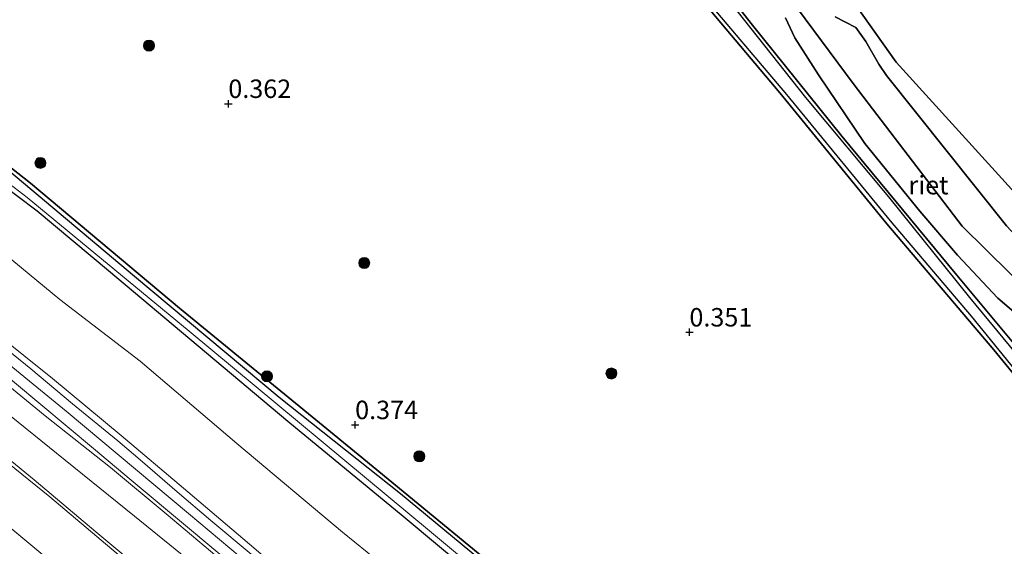
# Model space of a CAD drawing. Units: metres. Extents: x 189993 to 200012, y 499999 to 506253.
# Drawn here: x 192505 to 192638, y 505533 to 505604 of the extents above; entities that cross this region are included whole.
import ezdxf
from ezdxf.enums import TextEntityAlignment as Align

# ---------------------------------------------------------------- set-up
doc = ezdxf.new("R2010")
doc.units = ezdxf.units.M
doc.layers.get('0').update_dxf_attribs({"lineweight": 25})
for name, color, linetype, lineweight in [('B-ME-GR-BOOM-S-B1', 93, 'Continuous', 18), ('B-ME-GW-KRUINLIJN-L-B1', 93, 'Continuous', 18), ('B-ME-GW-TEENLIJN-L-B1', 93, 'Continuous', 18), ('B-ME-IE-GRASLAND-GV-B6', 93, 'Continuous', 18), ('B-ME-OG-WATER-GV-B6', 153, 'Continuous', 18), ('B-ME-VH-VERH_SOORT-BETON-OVERIG-GV-B6', 8, 'IE-TERREINAFSCHEIDING-NATUURLIJK-HOUTWAL', 18), ('B-ME-VH-VERH_SOORT-BITUMEN-GV-B6', 8, 'IE-TERREINAFSCHEIDING-NATUURLIJK-HOUTWAL', 18), ('B-ME-VH-VERH_SOORT-GV-B6', 8, 'Continuous', 18)]:
    doc.layers.add(name, color=color, linetype=linetype, lineweight=lineweight)
for name, color, linetype in [('B-ME-GW-HOOGTEPUNT-S-B1', 10, 'Continuous'), ('B-ME-GW-INSTEEKWATERGANG-L-B1', 10, 'Continuous'), ('B-ME-IE-RIET-GV-B6', 10, 'Continuous')]:
    doc.layers.add(name, color=color, linetype=linetype)
doc.styles.add('NLCS-ISO', font='NLCS-ISO.TTF')
doc.linetypes.add('IE-TERREINAFSCHEIDING-NATUURLIJK-HOUTWAL', pattern='A,7,-1.5,[67,NLCS.SHX,S=0.75,R=45,X=0,Y=0],-1.5,7,-1.5,[70,NLCS.SHX,S=0.75,R=0,X=0,Y=0],-1.5', length=20)

# ---------------------------------------------------------------- blocks, each defined once
blk = doc.blocks.new('hoogtepunt')
for p, q in [((-0.5, 0), (0.5, 0)), ((0, 0.5), (0, -0.5))]:
    blk.add_line(p, q)
blk = doc.blocks.new('boom')
h = blk.add_hatch(color=256)
edge = h.paths.add_edge_path()
edge.add_arc((0, 0), 0.75, 0, 360)
blk.add_circle((0, 0), 0.75)

msp = doc.modelspace()

# ---------------------------------------------------------------- linework, layer by layer
at = {"layer": 'B-ME-GW-INSTEEKWATERGANG-L-B1'}
for points in [[(192594.886, 505615.017, 0.354), (192604.151, 505603.107, 0.302), (192616.29, 505588.096, 0.285), (192631.86, 505569.235, 0.272), (192644.74, 505553.792, 0.267)], [(192651.233, 505541.584, 0.246), (192636.897, 505559.156, 0.241), (192622.39, 505576.189, 0.25), (192607.874, 505593.937, 0.267), (192595.282, 505608.964, 0.289)], [(192496.1432, 505586.2631, 0.5536), (192507.2105, 505577.9669, 0.4666), (192516.9116, 505569.8713, 0.4361), (192541.2188, 505549.447, 0.3607), (192556.8262, 505536.6066, 0.3158), (192576.5137, 505520.1357, 0.4202), (192583.5783, 505513.8533, 0.3839), (192593.6506, 505503.3992, 0.3564), (192604.1926, 505492.7309, 0.3361), (192614.0153, 505483.2048, 0.3274), (192614.3303, 505483.0703, 0.3317), (192614.7944, 505483.3479, 0.3346), (192615.1105, 505483.7969, 0.3375), (192615.0757, 505484.2243, 0.3404), (192614.8431, 505484.7361, 0.3404), (192592.741, 505507.6867, 0.3013), (192575.908, 505524.2467, 0.2998), (192550.721, 505544.9362, 0.2998), (192526.4997, 505564.7845, 0.2998), (192506.308, 505581.7149, 0.2998), (192489.0557, 505595.3333, 0.2998)]]:
    msp.add_polyline3d(points, dxfattribs=at)
at = {"layer": 'B-ME-GW-KRUINLIJN-L-B1'}
for points in [[(192609.113, 505607.0029, 1.1248), (192617.9307, 505595.0325, 1.1408), (192632.608, 505575.9031, 1.0683), (192645.5715, 505563.0859, 1.1234), (192650.9373, 505557.8214, 1.148), (192669.1556, 505540.6907, 1.1321), (192670.7482, 505538.664, 1.1321), (192671.515, 505537.4922, 1.1321), (192671.6799, 505536.5011, 1.1321), (192671.7518, 505534.0749, 1.1161), (192670.514, 505532.66, 0.588)], [(192713.5665, 505509.7787, 1.0494), (192712.129, 505511.2469, 1.0494), (192710.8481, 505512.3106, 1.0494), (192705.4033, 505515.8209, 1.0828), (192701.6388, 505518.42, 1.0828), (192688.2308, 505530.3174, 1.1364), (192678.8628, 505537.9874, 1.2684), (192666.6165, 505548.6623, 1.2263), (192653.7865, 505560.0645, 1.1292), (192650.7592, 505562.983, 1.1132), (192638.6149, 505575.9544, 1.0639), (192622.3225, 505596.3109, 1.1683), (192621.3, 505597.8253, 1.1654), (192619.5216, 505600.9088, 1.1625), (192618.1637, 505602.8138, 1.1625), (192615.3645, 505604.2699, 1.1002)], [(192632.44, 505444.7139, 4.1427), (192621.8542, 505454.1832, 4.0707), (192611.7463, 505463.4611, 4.0947), (192604.2064, 505470.5921, 4.0228), (192594.2476, 505480.2649, 3.9988), (192585.8734, 505488.3866, 3.9988), (192577.5885, 505496.2115, 3.9988), (192569.4725, 505503.7725, 3.9988), (192562.2315, 505510.2174, 4.0228), (192554.0786, 505517.3367, 4.0468), (192544.5411, 505525.4551, 4.0468), (192536.5862, 505532.306, 3.9508), (192527.0442, 505540.3953, 3.9508), (192518.6078, 505547.5126, 3.9748), (192509.309, 505555.2372, 3.9508), (192501.4745, 505561.5035, 3.9268)], [(192631.7242, 505442.7733, 4.2549), (192617.7199, 505455.2977, 4.236), (192603.3538, 505468.5831, 4.2296), (192589.1947, 505482.128, 4.2325), (192581.8395, 505489.1602, 4.2239), (192572.0251, 505498.4181, 4.2239), (192564.5692, 505505.2355, 4.2084), (192553.239, 505515.302, 4.2727), (192538.9556, 505527.5498, 4.2629), (192527.7274, 505536.9606, 4.2589), (192511.1787, 505550.8259, 4.2618), (192499.9312, 505560.0135, 4.2589)], [(192498.1421, 505558.5239, 4.0613), (192508.3124, 505550.1727, 4.1105), (192517.165, 505543.175, 4.184), (192524.719, 505536.915, 4.1344), (192534.154, 505528.954, 4.1226), (192543.332, 505520.773, 4.1189), (192551.83, 505513.856, 4.231), (192560.898, 505505.754, 4.171), (192569.622, 505497.428, 4.166), (192578.849, 505489.233, 4.166), (192589.136, 505479.39, 4.214), (192596.768, 505471.914, 4.197), (192605.504, 505463.268, 4.214), (192614.468, 505455.049, 4.175), (192623.403, 505447.629, 4.171), (192632.762, 505439.782, 4.158)]]:
    msp.add_polyline3d(points, dxfattribs=at)
at = {"layer": 'B-ME-GW-TEENLIJN-L-B1'}
for points in [[(192716.346, 505511.39, 0.573), (192713.452, 505514.88, 0.408), (192702.643, 505525.389, 0.326), (192690.0615, 505534.5001, 0.2461), (192683.0893, 505538.4497, 0.1671), (192674.785, 505545.395, 0.105), (192664.046, 505554.707, 0.207), (192648.889, 505569.848, 0.222), (192640.63, 505579.411, 0.217), (192623.648, 505598.117, 0.357), (192616.365, 505608.417, 0.244), (192604.991, 505625.096, 0.187), (192595.152, 505640.144, 0.171), (192585.993, 505652.443, 0.291), (192584.1147, 505659.1735, 0.294), (192586.539, 505666.61, 0.182), (192592.077, 505672.822, 0.052), (192599.863, 505678.842, 0.015), (192603.392, 505678.493, 0.179)], [(192670.514, 505532.66, 0.588), (192670.454, 505534.259, 0.701), (192670.123, 505535.517, 0.692), (192669.533, 505536.573, 0.662), (192665.399, 505541.049, 0.579), (192656.315, 505549.518, 0.519), (192645.173, 505559.51, 0.493), (192637.427, 505566.133, 0.488), (192631.952, 505571.961, 0.458), (192626.843, 505577.931, 0.428), (192619.414, 505587.103, 0.406), (192613.12, 505596.394, 0.445), (192609.927, 505601.386, 0.493), (192608.633, 505604.096, 0.48)], [(192499.606, 505574.76, 0.934), (192510.29, 505565.962, 0.96), (192521.18, 505557.576, 0.878), (192534.308, 505546.463, 0.744), (192548.613, 505534.45, 0.731), (192565.342, 505520.877, 0.705), (192575.678, 505511.361, 0.635), (192590.136, 505497.909, 0.635), (192600.594, 505487.753, 0.705), (192608.71, 505479.356, 0.796), (192614.313, 505473.704, 0.939), (192619.358, 505467.279, 1.333), (192626.333, 505458.449, 2.095), (192632.667, 505450.525, 2.754), (192637.922, 505444.155, 3.304)], [(192625.086, 505442.068, 3.101), (192610.184, 505454.821, 3.07), (192599.919, 505464.58, 3.066), (192590.142, 505474.019, 3.083), (192580.269, 505483.478, 3.083), (192570.228, 505493.071, 3.118), (192559.256, 505503.138, 3.079), (192549.899, 505511.657, 3.083), (192539.146, 505520.885, 3.135), (192529.062, 505529.616, 3.092), (192520.427, 505536.578, 3.092), (192511.039, 505544.193, 3.092), (192503.486, 505550.274, 3.105)]]:
    msp.add_polyline3d(points, dxfattribs=at)
at = {"layer": 'B-ME-IE-GRASLAND-GV-B6'}
for points in [[(192479.4076, 505600.0899, -0.0917), (192505.8934, 505579.7636, -0.0902), (192527.8479, 505561.6565, -0.0902), (192560.6592, 505534.3799, -0.0902), (192576.4686, 505521.212, -0.0496), (192586.7244, 505511.2152, -0.0496), (192606.1849, 505491.6031, -0.0496), (192613.7451, 505484.0286, -0.0496), (192614.1017, 505483.963, -0.0496), (192614.335, 505484.1761, -0.0496), (192615.1105, 505483.7969, 0.3375)], [(192496.1432, 505586.2631, 0.5536), (192507.2105, 505577.9669, 0.4666), (192516.9116, 505569.8713, 0.4361), (192541.2188, 505549.447, 0.3607), (192556.8262, 505536.6066, 0.3158), (192576.5137, 505520.1357, 0.4202)], [(192615.1105, 505483.7969, 0.3375), (192614.7944, 505483.3479, 0.3346), (192614.3303, 505483.0703, 0.3317), (192614.0153, 505483.2048, 0.3274), (192604.1926, 505492.7309, 0.3361), (192593.6506, 505503.3992, 0.3564), (192583.5783, 505513.8533, 0.3839), (192576.5137, 505520.1357, 0.4202), (192556.8262, 505536.6066, 0.3158), (192541.2188, 505549.447, 0.3607), (192516.9116, 505569.8713, 0.4361), (192507.2105, 505577.9669, 0.4666), (192496.1432, 505586.2631, 0.5536)], [(192637.922, 505444.155, 3.304), (192632.667, 505450.525, 2.754), (192626.333, 505458.449, 2.095), (192619.358, 505467.279, 1.333), (192614.313, 505473.704, 0.939), (192608.71, 505479.356, 0.796), (192600.594, 505487.753, 0.705), (192590.136, 505497.909, 0.635), (192575.678, 505511.361, 0.635), (192565.342, 505520.877, 0.705), (192548.613, 505534.45, 0.731), (192534.308, 505546.463, 0.744), (192521.18, 505557.576, 0.878), (192510.29, 505565.962, 0.96), (192499.606, 505574.76, 0.934)], [(192499.606, 505574.76, 0.934), (192510.29, 505565.962, 0.96), (192521.18, 505557.576, 0.878), (192534.308, 505546.463, 0.744), (192548.613, 505534.45, 0.731), (192565.342, 505520.877, 0.705), (192575.678, 505511.361, 0.635), (192590.136, 505497.909, 0.635), (192600.594, 505487.753, 0.705), (192608.71, 505479.356, 0.796), (192614.313, 505473.704, 0.939), (192619.358, 505467.279, 1.333), (192626.333, 505458.449, 2.095), (192632.667, 505450.525, 2.754), (192637.922, 505444.155, 3.304)], [(192536.2493, 505531.4618, 4.1441), (192530.7754, 505536.0298, 4.118), (192526.2011, 505539.9133, 4.0919), (192521.489, 505543.9501, 4.0789), (192518.1514, 505546.8143, 4.0992), (192512.0021, 505551.7965, 4.118), (192506.3802, 505556.543, 4.147), (192500.8304, 505561.0468, 4.1499)], [(192501.4745, 505561.5035, 3.9268), (192509.309, 505555.2372, 3.9508), (192518.6078, 505547.5126, 3.9748), (192527.0442, 505540.3953, 3.9508), (192536.5862, 505532.306, 3.9508), (192544.5411, 505525.4551, 4.0468), (192554.0786, 505517.3367, 4.0468), (192562.2315, 505510.2174, 4.0228), (192569.4725, 505503.7725, 3.9988), (192577.5885, 505496.2115, 3.9988), (192585.8734, 505488.3866, 3.9988), (192594.2476, 505480.2649, 3.9988), (192604.2064, 505470.5921, 4.0228), (192611.7463, 505463.4611, 4.0947), (192621.8542, 505454.1832, 4.0707), (192632.44, 505444.7139, 4.1427)], [(192632.44, 505444.7139, 4.1427), (192621.8542, 505454.1832, 4.0707), (192611.7463, 505463.4611, 4.0947), (192604.2064, 505470.5921, 4.0228), (192594.2476, 505480.2649, 3.9988), (192585.8734, 505488.3866, 3.9988), (192577.5885, 505496.2115, 3.9988), (192569.4725, 505503.7725, 3.9988), (192562.2315, 505510.2174, 4.0228), (192554.0786, 505517.3367, 4.0468), (192544.5411, 505525.4551, 4.0468), (192536.5862, 505532.306, 3.9508), (192527.0442, 505540.3953, 3.9508), (192518.6078, 505547.5126, 3.9748), (192509.309, 505555.2372, 3.9508), (192501.4745, 505561.5035, 3.9268)], [(192632.762, 505439.782, 4.158), (192623.403, 505447.629, 4.171), (192614.468, 505455.049, 4.175), (192605.504, 505463.268, 4.214), (192596.768, 505471.914, 4.197), (192589.136, 505479.39, 4.214), (192578.849, 505489.233, 4.166), (192569.622, 505497.428, 4.166), (192560.898, 505505.754, 4.171), (192551.83, 505513.856, 4.231), (192543.332, 505520.773, 4.1189), (192534.154, 505528.954, 4.1226), (192524.719, 505536.915, 4.1344), (192517.165, 505543.175, 4.184), (192508.3124, 505550.1727, 4.1105), (192498.1421, 505558.5239, 4.0613)], [(192498.1421, 505558.5239, 4.0613), (192508.3124, 505550.1727, 4.1105), (192517.165, 505543.175, 4.184), (192524.719, 505536.915, 4.1344), (192534.154, 505528.954, 4.1226), (192543.332, 505520.773, 4.1189), (192551.83, 505513.856, 4.231), (192560.898, 505505.754, 4.171), (192569.622, 505497.428, 4.166), (192578.849, 505489.233, 4.166), (192589.136, 505479.39, 4.214), (192596.768, 505471.914, 4.197), (192605.504, 505463.268, 4.214), (192614.468, 505455.049, 4.175), (192623.403, 505447.629, 4.171), (192632.762, 505439.782, 4.158)], [(192500.5229, 505557.6865, 4.0832), (192507.7083, 505551.7301, 4.102), (192514.8501, 505545.7869, 4.1397), (192519.9801, 505541.4677, 4.1557), (192527.5988, 505535.1077, 4.1354), (192534.4584, 505529.3631, 4.1354), (192544.857, 505520.5217, 4.1078), (192552.4584, 505514.0472, 4.1281), (192558.3042, 505508.911, 4.1629), (192566.0354, 505501.8316, 4.1383), (192574.6777, 505494.0228, 4.1702), (192583.5123, 505485.463, 4.147), (192592.5728, 505476.7195, 4.1339), (192598.9015, 505470.5608, 4.1644), (192606.3028, 505463.6223, 4.1687), (192612.4324, 505458.0399, 4.1934), (192618.9326, 505452.1545, 4.1977), (192630.6249, 505441.7584, 4.1774)], [(192522.557, 505528.3407, 2.7041), (192515.1604, 505534.4916, 2.7404), (192506.8411, 505541.5102, 2.7331), (192496.6386, 505549.8407, 2.7186)], [(192503.486, 505550.274, 3.105), (192511.039, 505544.193, 3.092), (192520.427, 505536.578, 3.092), (192529.062, 505529.616, 3.092), (192539.146, 505520.885, 3.135), (192549.899, 505511.657, 3.083), (192559.256, 505503.138, 3.079), (192570.228, 505493.071, 3.118), (192580.269, 505483.478, 3.083), (192590.142, 505474.019, 3.083), (192599.919, 505464.58, 3.066), (192610.184, 505454.821, 3.07), (192625.086, 505442.068, 3.101)], [(192625.086, 505442.068, 3.101), (192610.184, 505454.821, 3.07), (192599.919, 505464.58, 3.066), (192590.142, 505474.019, 3.083), (192580.269, 505483.478, 3.083), (192570.228, 505493.071, 3.118), (192559.256, 505503.138, 3.079), (192549.899, 505511.657, 3.083), (192539.146, 505520.885, 3.135), (192529.062, 505529.616, 3.092), (192520.427, 505536.578, 3.092), (192511.039, 505544.193, 3.092), (192503.486, 505550.274, 3.105)], [(192499.0511, 505538.7509, 2.5709), (192508.5188, 505530.8955, 2.5738), (192515.4491, 505525.1219, 2.5883), (192524.311, 505517.5809, 2.5898), (192531.4337, 505511.4017, 2.6159), (192539.1465, 505504.8028, 2.6173), (192547.8038, 505497.2312, 2.6202), (192556.7739, 505489.2357, 2.655), (192567.0084, 505479.9425, 2.6681), (192576.7369, 505470.8102, 2.6869), (192587.6998, 505460.6383, 2.6913), (192593.2872, 505455.5327, 2.7184), (192592.9234, 505455.1463, 2.6393), (192599.6929, 505448.9143, 2.6772), (192609.5691, 505439.4411, 2.7208)]]:
    msp.add_polyline3d(points, dxfattribs=at)
at = {"layer": 'B-ME-IE-RIET-GV-B6'}
for points in [[(192594.886, 505615.017, 0.354), (192604.151, 505603.107, 0.302), (192616.29, 505588.096, 0.285), (192631.86, 505569.235, 0.272), (192644.74, 505553.792, 0.267)], [(192644.74, 505553.792, 0.267), (192631.86, 505569.235, 0.272), (192616.29, 505588.096, 0.285), (192604.151, 505603.107, 0.302), (192594.886, 505615.017, 0.354)], [(192651.233, 505541.584, 0.246), (192636.897, 505559.156, 0.241), (192622.39, 505576.189, 0.25), (192607.874, 505593.937, 0.267), (192595.282, 505608.964, 0.289)], [(192595.282, 505608.964, 0.289), (192607.874, 505593.937, 0.267), (192622.39, 505576.189, 0.25), (192636.897, 505559.156, 0.241), (192651.233, 505541.584, 0.246)], [(192713.452, 505514.88, 0.408), (192702.643, 505525.389, 0.326), (192690.0615, 505534.5001, 0.2461), (192683.0893, 505538.4497, 0.1671), (192674.785, 505545.395, 0.105), (192664.046, 505554.707, 0.207), (192648.889, 505569.848, 0.222), (192640.63, 505579.411, 0.217), (192623.648, 505598.117, 0.357), (192616.365, 505608.417, 0.244)], [(192616.365, 505608.417, 0.244), (192623.648, 505598.117, 0.357), (192640.63, 505579.411, 0.217), (192648.889, 505569.848, 0.222), (192664.046, 505554.707, 0.207), (192674.785, 505545.395, 0.105), (192683.0893, 505538.4497, 0.1671), (192690.0615, 505534.5001, 0.2461), (192702.643, 505525.389, 0.326), (192713.452, 505514.88, 0.408)], [(192596.891, 505607.773, -0.149), (192608.776, 505593.729, -0.149), (192622.81, 505576.618, -0.149), (192633.82, 505563.688, -0.149), (192644.464, 505550.617, -0.149)], [(192646.084, 505551.14, -0.149), (192633.608, 505566.24, -0.149), (192622.642, 505579.854, -0.149), (192611.405, 505593.307, -0.149), (192600.202, 505607.486, -0.149)], [(192609.113, 505607.0029, 1.1248), (192617.9307, 505595.0325, 1.1408), (192632.608, 505575.9031, 1.0683), (192645.5715, 505563.0859, 1.1234), (192650.9373, 505557.8214, 1.148), (192669.1556, 505540.6907, 1.1321), (192670.7482, 505538.664, 1.1321), (192671.515, 505537.4922, 1.1321), (192671.6799, 505536.5011, 1.1321), (192671.7518, 505534.0749, 1.1161), (192670.514, 505532.66, 0.588), (192670.454, 505534.259, 0.701), (192670.123, 505535.517, 0.692), (192669.533, 505536.573, 0.662), (192665.399, 505541.049, 0.579), (192656.315, 505549.518, 0.519), (192645.173, 505559.51, 0.493), (192637.427, 505566.133, 0.488), (192631.952, 505571.961, 0.458), (192626.843, 505577.931, 0.428), (192619.414, 505587.103, 0.406), (192613.12, 505596.394, 0.445), (192609.927, 505601.386, 0.493), (192608.633, 505604.096, 0.48)], [(192645.5715, 505563.0859, 1.1234), (192632.608, 505575.9031, 1.0683), (192617.9307, 505595.0325, 1.1408), (192609.113, 505607.0029, 1.1248)], [(192608.633, 505604.096, 0.48), (192609.927, 505601.386, 0.493), (192613.12, 505596.394, 0.445), (192619.414, 505587.103, 0.406), (192626.843, 505577.931, 0.428), (192631.952, 505571.961, 0.458), (192637.427, 505566.133, 0.488), (192645.173, 505559.51, 0.493)], [(192615.3645, 505604.2699, 1.1002), (192618.1637, 505602.8138, 1.1625), (192619.5216, 505600.9088, 1.1625), (192621.3, 505597.8253, 1.1654), (192622.3225, 505596.3109, 1.1683), (192638.6149, 505575.9544, 1.0639), (192650.7592, 505562.983, 1.1132), (192653.7865, 505560.0645, 1.1292), (192666.6165, 505548.6623, 1.2263), (192678.8628, 505537.9874, 1.2684), (192688.2308, 505530.3174, 1.1364), (192701.6388, 505518.42, 1.0828), (192705.4033, 505515.8209, 1.0828), (192710.8481, 505512.3106, 1.0494), (192712.129, 505511.2469, 1.0494), (192713.5665, 505509.7787, 1.0494)], [(192713.5665, 505509.7787, 1.0494), (192712.129, 505511.2469, 1.0494), (192710.8481, 505512.3106, 1.0494), (192705.4033, 505515.8209, 1.0828), (192701.6388, 505518.42, 1.0828), (192688.2308, 505530.3174, 1.1364), (192678.8628, 505537.9874, 1.2684), (192666.6165, 505548.6623, 1.2263), (192653.7865, 505560.0645, 1.1292), (192650.7592, 505562.983, 1.1132), (192638.6149, 505575.9544, 1.0639), (192622.3225, 505596.3109, 1.1683), (192621.3, 505597.8253, 1.1654), (192619.5216, 505600.9088, 1.1625), (192618.1637, 505602.8138, 1.1625), (192615.3645, 505604.2699, 1.1002)], [(192489.0557, 505595.3333, 0.2998), (192506.308, 505581.7149, 0.2998), (192526.4997, 505564.7845, 0.2998), (192550.721, 505544.9362, 0.2998), (192575.908, 505524.2467, 0.2998), (192592.741, 505507.6867, 0.3013), (192614.8431, 505484.7361, 0.3404), (192615.0757, 505484.2243, 0.3404), (192615.1105, 505483.7969, 0.3375), (192614.335, 505484.1761, -0.0496), (192614.3382, 505484.5895, -0.0496), (192614.1552, 505484.8655, -0.0496), (192595.6144, 505503.6765, -0.0482), (192575.2672, 505524.0728, -0.0482), (192556.4492, 505539.6381, -0.0482), (192540.0023, 505552.6577, -0.0482), (192520.4104, 505569.0494, -0.0482), (192503.3855, 505583.4098, -0.0482)], [(192644.141, 505508.487, 0.189), (192628.631, 505492.273, 0.332), (192621.053, 505484.772, 0.527), (192620.54, 505483.652, 0.549), (192620.806, 505482.467, 0.553), (192621.315, 505482.063, 0.532), (192622.493, 505482.013, 0.588), (192620.6371, 505480.1157, 0.3375), (192620.1487, 505480.0538, 0.3375), (192619.5392, 505480.3266, 0.3375), (192618.4577, 505481.005, 0.3375), (192615.1105, 505483.7969, 0.3375), (192615.0757, 505484.2243, 0.3404), (192614.8431, 505484.7361, 0.3404), (192592.741, 505507.6867, 0.3013), (192575.908, 505524.2467, 0.2998), (192550.721, 505544.9362, 0.2998), (192526.4997, 505564.7845, 0.2998), (192506.308, 505581.7149, 0.2998), (192489.0557, 505595.3333, 0.2998)]]:
    msp.add_polyline3d(points, dxfattribs=at)
at = {"layer": 'B-ME-OG-WATER-GV-B6'}
for points in [[(192644.464, 505550.617, -0.149), (192633.82, 505563.688, -0.149), (192622.81, 505576.618, -0.149), (192608.776, 505593.729, -0.149), (192596.891, 505607.773, -0.149)], [(192600.202, 505607.486, -0.149), (192611.405, 505593.307, -0.149), (192622.642, 505579.854, -0.149), (192633.608, 505566.24, -0.149), (192646.084, 505551.14, -0.149)], [(192503.3855, 505583.4098, -0.0482), (192520.4104, 505569.0494, -0.0482), (192540.0023, 505552.6577, -0.0482), (192556.4492, 505539.6381, -0.0482), (192575.2672, 505524.0728, -0.0482), (192595.6144, 505503.6765, -0.0482), (192614.1552, 505484.8655, -0.0496), (192614.3382, 505484.5895, -0.0496), (192614.335, 505484.1761, -0.0496), (192614.1017, 505483.963, -0.0496), (192613.7451, 505484.0286, -0.0496), (192606.1849, 505491.6031, -0.0496), (192586.7244, 505511.2152, -0.0496), (192576.4686, 505521.212, -0.0496), (192560.6592, 505534.3799, -0.0902), (192527.8479, 505561.6565, -0.0902), (192505.8934, 505579.7636, -0.0902), (192479.4076, 505600.0899, -0.0917)]]:
    msp.add_polyline3d(points, dxfattribs=at)
at = {"layer": 'B-ME-VH-VERH_SOORT-BETON-OVERIG-GV-B6'}
for points in [[(192500.8304, 505561.0468, 4.1499), (192506.3802, 505556.543, 4.147), (192512.0021, 505551.7965, 4.118), (192518.1514, 505546.8143, 4.0992), (192521.489, 505543.9501, 4.0789), (192526.2011, 505539.9133, 4.0919), (192530.7754, 505536.0298, 4.118), (192536.2493, 505531.4618, 4.1441)], [(192630.6249, 505441.7584, 4.1774), (192618.9326, 505452.1545, 4.1977), (192612.4324, 505458.0399, 4.1934), (192606.3028, 505463.6223, 4.1687), (192598.9015, 505470.5608, 4.1644), (192592.5728, 505476.7195, 4.1339), (192583.5123, 505485.463, 4.147), (192574.6777, 505494.0228, 4.1702), (192566.0354, 505501.8316, 4.1383), (192558.3042, 505508.911, 4.1629), (192552.4584, 505514.0472, 4.1281), (192544.857, 505520.5217, 4.1078), (192534.4584, 505529.3631, 4.1354), (192527.5988, 505535.1077, 4.1354), (192519.9801, 505541.4677, 4.1557), (192514.8501, 505545.7869, 4.1397), (192507.7083, 505551.7301, 4.102), (192500.5229, 505557.6865, 4.0832)]]:
    msp.add_polyline3d(points, dxfattribs=at)
at = {"layer": 'B-ME-VH-VERH_SOORT-BITUMEN-GV-B6'}
for points in [[(192498.7073, 505547.4671, 2.6411), (192508.9271, 505539.212, 2.6875), (192517.3385, 505532.1381, 2.6948), (192525.5052, 505525.2289, 2.7107), (192534.9014, 505517.2046, 2.6919), (192543.686, 505509.6415, 2.6991), (192550.4673, 505503.7077, 2.7252), (192560.58, 505494.6954, 2.7397), (192561.3055, 505494.029, 2.7404), (192573.7716, 505482.5788, 2.7513), (192576.5224, 505480.0309, 2.7508), (192587.6283, 505469.7445, 2.7484), (192588.3552, 505469.0494, 2.7512), (192592.9409, 505464.6653, 2.7689), (192600.8042, 505457.1477, 2.7992), (192610.472, 505448.1032, 2.789), (192622.3402, 505436.7611, 2.8659)], [(192605.6293, 505443.8649, 2.7304), (192596.3459, 505452.7378, 2.7333), (192593.2872, 505455.5327, 2.7184), (192587.6998, 505460.6383, 2.6913), (192576.7369, 505470.8102, 2.6869), (192567.0084, 505479.9425, 2.6681), (192556.7739, 505489.2357, 2.655), (192547.8038, 505497.2312, 2.6202), (192539.1465, 505504.8028, 2.6173), (192531.4337, 505511.4017, 2.6159), (192524.311, 505517.5809, 2.5898), (192515.4491, 505525.1219, 2.5883), (192508.5188, 505530.8955, 2.5738), (192499.0511, 505538.7509, 2.5709)]]:
    msp.add_polyline3d(points, dxfattribs=at)
at = {"layer": 'B-ME-VH-VERH_SOORT-GV-B6'}
msp.add_polyline3d([(192496.6386, 505549.8407, 2.7186), (192506.8411, 505541.5102, 2.7331), (192515.1604, 505534.4916, 2.7404), (192522.557, 505528.3407, 2.7041), (192529.4953, 505522.4282, 2.7027), (192535.9344, 505516.8707, 2.7375), (192542.0649, 505511.6395, 2.7578), (192547.8848, 505506.6763, 2.7607), (192551.226, 505503.6483, 2.7636), (192554.8148, 505500.4073, 2.7476), (192559.1338, 505496.5747, 2.7259), (192561.3055, 505494.029, 2.7404), (192560.58, 505494.6954, 2.7397), (192550.4673, 505503.7077, 2.7252), (192543.686, 505509.6415, 2.6991), (192534.9014, 505517.2046, 2.6919), (192525.5052, 505525.2289, 2.7107), (192517.3385, 505532.1381, 2.6948), (192508.9271, 505539.212, 2.6875), (192498.7073, 505547.4671, 2.6411)], dxfattribs=at)

# ---------------------------------------------------------------- block references
at = {"layer": 'B-ME-GR-BOOM-S-B1', "rotation": 90}
for p in [(192522.3901, 505600.3605, 0.4964), (192507.6727, 505584.4639, 0.4587), (192551.5487, 505570.9077, 0.5217), (192585.0541, 505555.9317, 0.5588), (192538.3819, 505555.538, 0.4974), (192559.0069, 505544.692, 0.5217)]:
    msp.add_blockref('boom', p, dxfattribs=at)
at = {"layer": 'B-ME-GW-HOOGTEPUNT-S-B1', "rotation": 90}
for p in [(192533.137, 505592.478, 0.362), (192533.137, 505592.478, 0.362), (192595.624, 505561.513, 0.3509), (192595.624, 505561.513, 0.3509), (192550.321, 505548.96, 0.3744), (192550.321, 505548.96, 0.3744)]:
    msp.add_blockref('hoogtepunt', p, dxfattribs=at)

# ---------------------------------------------------------------- texts
at = {"layer": 'B-ME-GW-HOOGTEPUNT-S-B1', "ltscale": 0.2, "style": 'NLCS-ISO'}
for s, p in [('0.362', (192533.137, 505592.478, 0.362)), ('0.362', (192533.137, 505592.478, 0.362)), ('0.351', (192595.624, 505561.513, 0.3509)), ('0.351', (192595.624, 505561.513, 0.3509)), ('0.374', (192550.321, 505548.96, 0.3744)), ('0.374', (192550.321, 505548.96, 0.3744))]:
    msp.add_text(s, height=2.5, dxfattribs=at).set_placement(p, align=Align.BOTTOM_LEFT)
at = {"layer": 'B-ME-IE-RIET-GV-B6', "ltscale": 0.2, "style": 'NLCS-ISO'}
msp.add_text('riet', height=2.5, dxfattribs=at).set_placement((192628.0269, 505581.449), align=Align.MIDDLE_CENTER)

doc.saveas('drawing.dxf')
